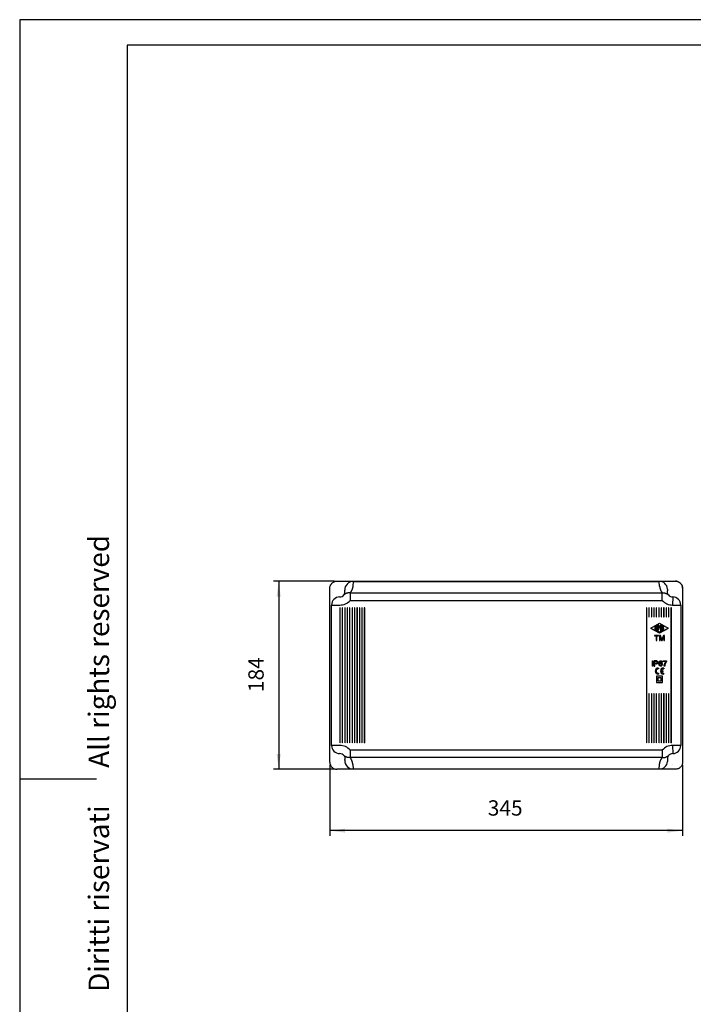
# Model space of a CAD drawing. Units: millimetres. Extents: x 0 to 1050, y 0 to 1485.
import ezdxf

# ---------------------------------------------------------------- set-up
doc = ezdxf.new("R2010")
doc.units = ezdxf.units.MM
doc.layers.add('1', color=7, linetype='Continuous')
doc.styles.add('CONVERTER_12', font='ARIAL.TTF', dxfattribs={"width": 1.2})
doc.styles.add('CONVERTER_13', font='simplex.shx', dxfattribs={"width": 0.95})
doc.dimstyles.new('ME10_DIM_10', dxfattribs={"dimtxt": 15, "dimasz": 15, "dimexe": 5, "dimexo": 2.5, "dimgap": 10, "dimtad": 1, "dimdsep": 46, "dimtxsty": 'CONVERTER_13', "dimsah": 1, "dimcen": 0.09, "dimclrd": 2, "dimclre": 2, "dimclrt": 4, "dimadec": 0, "dimazin": 0, "dimtfac": 1, "dimtdec": 4, "dimtix": 1, "dimtmove": 0, "dimatfit": 3, "dimfxl": 1, "dimtolj": 1, "dimtzin": 0, "dimarcsym": 0})
doc.dimstyles.new('ME10_DIM_12', dxfattribs={"dimtxt": 15, "dimasz": 15, "dimexe": 5, "dimexo": 2.5, "dimgap": 10, "dimtad": 1, "dimtih": 1, "dimtoh": 1, "dimdsep": 46, "dimtxsty": 'CONVERTER_13', "dimsah": 1, "dimcen": 0.09, "dimclrd": 2, "dimclre": 2, "dimclrt": 4, "dimadec": 0, "dimazin": 0, "dimtfac": 1, "dimtdec": 4, "dimtix": 1, "dimtmove": 0, "dimatfit": 3, "dimfxl": 1, "dimtolj": 1, "dimtzin": 0, "dimarcsym": 0})

# ---------------------------------------------------------------- blocks, each defined once
blk = doc.blocks.new('_formato_A4', base_point=(210.0000000000001, 0))
at = {"layer": '1', "color": 7, "linetype": 'Continuous'}
for p, q in [((0, 297.0000000000001), (0, 0)), ((210.0000000000001, 297.0000000000001), (0, 297.0000000000001)), ((205.0000000000001, 292.0000000000001), (21.00000000000009, 292.0000000000001)), ((21.00000000000009, 292.0000000000001), (21.00000000000009, 5)), ((0, 148.4999999999998), (15, 148.4999999999998))]:
    blk.add_line(p, q, dxfattribs=at)
at = {"layer": '1', "color": 7, "insert": (16, 151.4999999999998), "char_height": 4, "attachment_point": 5, "rotation": 90, "line_spacing_factor": 1.32052821128451, "style": 'CONVERTER_12'}
blk.add_mtext('Diritti riservati      All rights reserved', dxfattribs=at)
blk = doc.blocks.new('A4', base_point=(1050, 9.1e-13))
at = {"layer": '1', "xscale": 5, "yscale": 5, "zscale": 5}
blk.add_blockref('_formato_A4', (1050, 0), dxfattribs=at)
blk = doc.blocks.new('*D3')
at = {"layer": '1', "color": 2, "linetype": 'Continuous'}
for p, q in [((307.7977746795733, 935.7932653158373), (248.2988408134193, 935.7932653158373)), ((253.2988408134193, 935.7932653158373), (253.2988408134193, 751.7932653158282)), ((307.7964420882689, 751.7932653158282), (248.2988408134193, 751.7932653158282))]:
    blk.add_line(p, q, dxfattribs=at)
at = {"layer": '1', "color": 2}
for points in [[(255.2736282772302, 920.7932653158373), (251.3240533496084, 920.7932653158373), (253.2988408134193, 935.7932653158373)], [(251.3240533496084, 766.7932653158282), (255.2736282772302, 766.7932653158282), (253.2988408134193, 751.7932653158282)]]:
    blk.add_solid(points, dxfattribs=at)
at = {"layer": '1', "color": 4, "insert": (243.2988408134193, 827.2932653158327), "char_height": 15, "attachment_point": 7, "rotation": 90, "line_spacing_factor": 0.60024009603842, "style": 'CONVERTER_13'}
blk.add_mtext('184', dxfattribs=at)
blk = doc.blocks.new('*D5')
at = {"layer": '1', "color": 2, "linetype": 'Continuous'}
for p, q in [((303.2988408134402, 756.2908665906571), (303.2988408134402, 686.7932653158282)), ((648.2988408134822, 756.2908665906571), (648.2988408134822, 686.7932653158282)), ((648.2988408134822, 691.7932653158282), (303.2988408134402, 691.7932653158282))]:
    blk.add_line(p, q, dxfattribs=at)
at = {"layer": '1', "color": 2}
for points in [[(318.2988408134402, 693.7680527796391), (318.2988408134402, 689.8184778520173), (303.2988408134402, 691.7932653158282)], [(633.2988408134822, 689.8184778520173), (633.2988408134822, 693.7680527796391), (648.2988408134822, 691.7932653158282)]]:
    blk.add_solid(points, dxfattribs=at)
at = {"layer": '1', "color": 4, "insert": (457.7988408134612, 701.7932653158282), "char_height": 15, "attachment_point": 7, "rotation": 0.00013888888888888892, "line_spacing_factor": 0.60024009603842, "style": 'CONVERTER_13'}
blk.add_mtext('345', dxfattribs=at)

msp = doc.modelspace()

# ---------------------------------------------------------------- linework, layer by layer
at = {"color": 7, "linetype": 'Continuous'}
for p, q in [((310.2964420882693, 935.7932653158398), (641.3012395386202, 935.7932653158398)), ((310.2977746795732, 935.7932653158373), (641.2999069473583, 935.7932653158562)), ((326.1438246864511, 935.5052201785552), (625.4538569404372, 935.5052201785796)), ((303.2988408134402, 758.7908665906571), (303.2988408134402, 928.7956640410108)), ((318.0613872996503, 926.2932653158323), (318.0154951029283, 926.9311421834334)), ((633.6679112055763, 928.1226691812806), (633.5362943272391, 926.2932653158323)), ((648.2988408134822, 928.7956640410108), (648.2988408134822, 758.7908665906571)), ((312.7988408134672, 921.1621749843633), (312.7988408134672, 921.1623357079864)), ((312.7988408134672, 921.1621749843633), (312.7988408134672, 921.1623357079864)), ((323.0955627897313, 924.2606724401497), (434.5605139078361, 924.2606724401495)), ((434.5605139078361, 924.2606724401495), (628.5021187651491, 924.2606724401501)), ((638.8022316853803, 921.1621749843634), (638.8022316853803, 921.1623357079864)), ((305.0454279462672, 775.1752919610108), (305.0454279462672, 912.4112386706573)), ((646.5522539804433, 912.4112386706573), (646.5522539804433, 775.1752919610108)), ((312.7988408134672, 766.4241949236814), (312.7988408134672, 766.4243556473045)), ((318.0154951029283, 760.6553884482344), (318.0613872996503, 761.2932653158355)), ((529.5605138899823, 763.3258581915181), (323.0955627897313, 763.325858191525)), ((628.5021188371582, 763.325858191525), (529.5605138899823, 763.3258581915181)), ((633.5362943272391, 761.2932653158357), (633.6679112055763, 759.4638614503876)), ((641.3012395386202, 751.7932653158282), (310.2964420882693, 751.7932653158282)), ((312.8022316853803, 756.1621749843666), (312.8022316853803, 756.1623357079897)), ((326.1438246864523, 752.0813104531129), (625.4538569404372, 752.0813104531129)), ((638.7988408134202, 756.1817935006289), (638.7988408134202, 756.1819542242519))]:
    msp.add_line(p, q, dxfattribs=at)
at = {"color": 2, "linetype": 'Continuous'}
for p, q in [((326.1438246864511, 935.5052201785552), (325.7907546879262, 931.0139600409952)), ((625.8069269389623, 931.0139600409952), (625.4538569404372, 935.5052201785552)), ((323.0955627897313, 924.2606724401431), (323.0955627897313, 916.9826165564491)), ((323.0955627897313, 916.9826165564491), (628.5021188371582, 916.9826165564491)), ((628.5021188371582, 916.9826165564491), (628.5021188371582, 924.2606724401431)), ((638.6943582073193, 920.4121667076145), (638.5586029779233, 912.4112386706573)), ((305.0454279462672, 912.4112386706573), (313.0390786489663, 912.4112386706573)), ((305.0454276464452, 912.4112386706573), (305.0454279462672, 912.4112386706573)), ((313.0390786489393, 909.5932663628463), (313.0390786489393, 777.9932653158337)), ((313.4390786489391, 777.9932653158337), (313.4390786489391, 909.5932663628463)), ((315.4390786489391, 909.5932663628463), (315.4390786489391, 777.9932653158337)), ((315.8390786489401, 777.9932653158337), (315.8390786489401, 909.5932663628463)), ((317.8390786489401, 909.5932663628463), (317.8390786489401, 777.9932653158337)), ((318.2390786489402, 777.9932653158337), (318.2390786489402, 909.5932663628463)), ((320.2390786489402, 909.5932663628463), (320.2390786489402, 777.9932653158337)), ((320.6390786489403, 777.9932653158337), (320.6390786489392, 909.5932663628463)), ((322.6390786489403, 909.5932663628463), (322.6390786489403, 777.9932653158337)), ((323.0390786489393, 777.9932653158337), (323.0390786489393, 909.5932663628463)), ((325.0390786489393, 909.5932663628463), (325.0390786489393, 777.9932653158337)), ((325.4390786489391, 777.9932653158337), (325.4390786489391, 909.5932663628463)), ((327.4390786489391, 909.5932663628463), (327.4390786489391, 777.9932653158337)), ((327.8390786489401, 777.9932653158337), (327.8390786489401, 909.5932663628463)), ((329.8390786489401, 909.5932663628463), (329.8390786489401, 777.9932653158342)), ((330.2390786489402, 777.9932653158337), (330.2390786489402, 909.5932663628463)), ((332.2390786489402, 909.5932663628463), (332.2390786489402, 777.9932653158337)), ((332.6390786489403, 777.9932653158337), (332.6390786489403, 909.5932663628463)), ((334.6390786489403, 909.5932663628463), (334.6390786489403, 777.9932653158337)), ((335.0390786489402, 777.9932653158337), (335.0390786489402, 909.5932663628463)), ((337.0390786489402, 909.5932663628463), (337.0390786489402, 777.9932653158337)), ((337.4390786489403, 777.9932653158337), (337.4390786489403, 909.5932663628463)), ((612.9586029779493, 909.5932663628463), (612.9586029779493, 777.9932653158337)), ((613.3586029779492, 777.9932653158342), (613.3586029779492, 909.5932663628463)), ((615.3586029779492, 909.5932663628463), (615.3586029779492, 900.993135519956)), ((615.7586029779493, 900.9931355199559), (615.7586029779493, 909.5932663628463)), ((617.7586029779493, 909.5932663628463), (617.7586029779493, 900.993135519956)), ((618.1586029779492, 900.993135519956), (618.1586029779492, 909.5932663628463)), ((620.1586029779492, 909.5932663628463), (620.1586029779492, 900.993135519956)), ((620.5586029779492, 900.993135519956), (620.5586029779492, 909.5932663628463)), ((622.5586029779492, 909.5932663628463), (622.5586029779492, 900.993135519956)), ((622.9586029779493, 900.993135519956), (622.9586029779493, 909.5932663628463)), ((624.9586029779493, 909.5932663628463), (624.9586029779493, 900.993135519956)), ((625.3586029779492, 900.993135519956), (625.3586029779492, 909.5932663628463)), ((627.3586029779492, 909.5932663628463), (627.3586029779492, 900.9931355199561)), ((627.7586029779493, 900.993135519956), (627.7586029779493, 909.5932663628463)), ((629.7586029779493, 909.5932663628463), (629.7586029779493, 900.993135519956)), ((630.1586029779492, 900.993135519956), (630.1586029779492, 909.5932663628463)), ((632.1586029779492, 909.5932663628463), (632.1586029779492, 900.993135519956)), ((632.5586029779502, 900.993135519956), (632.5586029779502, 909.5932663628463)), ((634.5586029779492, 909.5932663628463), (634.5586029779502, 900.993135519956)), ((634.9586029779493, 900.993135519956), (634.9586029779493, 909.5932663628463)), ((636.9586029779493, 909.5932663628463), (636.9586029779493, 777.9932653158337)), ((637.3586029779492, 777.9932653158342), (637.3586029779492, 909.5932663628463)), ((638.5586029779233, 912.4112386706573), (646.5522536806222, 912.4112386706573)), ((646.5522536806222, 912.4112386706573), (646.5522539804433, 912.4112386706573)), ((617.3421677028082, 889.937629580173), (625.7586029779493, 894.793265315832)), ((625.7586029779493, 884.793265315832), (617.3421677028082, 889.6489010514908)), ((617.3921399481571, 889.851011021568), (625.7586029779493, 894.6778166156791)), ((625.7586029779493, 884.9087140159841), (617.3921399481571, 889.7355196100951)), ((621.4252696446163, 888.1399959248952), (621.4252696446163, 891.4465347067692)), ((622.0919363112832, 891.4465347067692), (622.0919363112832, 888.1399959248952)), ((622.7586029779493, 887.5632864638649), (622.7586029779493, 892.2157654759992)), ((625.2586954934532, 885.7358827808282), (623.0921213422903, 886.9858294064993)), ((623.4252696446163, 892.2157654759992), (623.4252696446163, 887.5632864638649)), ((623.4252696446163, 887.5632864638649), (625.5918437957791, 886.3133398381938)), ((624.0919363112832, 893.0244826278672), (624.0919363112832, 888.1408503884652)), ((624.5863699949061, 893.1569657341042), (625.7586029779493, 891.1265986491651)), ((624.7586029779493, 891.5253161234011), (624.7586029779493, 888.1408503884652)), ((625.6142654106523, 890.0432653158321), (624.7586029779493, 891.5253161234011)), ((625.7586029779493, 894.793265315832), (634.1750382530913, 889.937629580173)), ((625.7586029779493, 894.6778166156791), (634.1250660077421, 889.8510110215686)), ((626.9308359609922, 893.1569657341042), (625.7586029779493, 891.1265986491651)), ((634.1250660077421, 889.7355196100953), (625.7586029779493, 884.9087140159841)), ((634.1750382530913, 889.6489010514911), (625.7586029779493, 884.793265315832)), ((626.7586029779493, 891.5253161234011), (625.9029405452472, 890.0432653158321)), ((626.7586029779493, 891.5253161234011), (626.7586029779493, 886.6015343864342)), ((627.4252696446163, 886.6015343864342), (627.4252696446163, 893.0244826278672)), ((628.0919363112832, 887.3707651556641), (628.0919363112823, 892.2157654759992)), ((628.5918437957791, 892.5044940046821), (629.9251771291133, 891.7352632354518)), ((629.9251771291133, 887.851267396213), (628.5918437957803, 887.0820366269816)), ((628.7586029779493, 891.6386287831841), (628.7586029779493, 890.1265986491649)), ((629.5920288267862, 891.157806178086), (628.7586029779493, 891.6386287831841)), ((628.7586029779493, 890.1265986491649), (629.7586029779493, 890.1265986491649)), ((628.7586029779493, 889.4599319824993), (628.7586029779493, 887.9479018484801)), ((629.7586029779493, 889.4599319824993), (628.7586029779493, 889.4599319824993)), ((628.7586029779493, 887.9479018484801), (629.5920288267873, 888.4287244535772)), ((624.7273529779493, 882.793265315771), (620.9148529779493, 882.793265315771)), ((620.9148529779493, 882.793265315771), (620.9148529779493, 882.168265315771)), ((620.9148529779493, 882.168265315771), (622.4773529779493, 882.168265315771)), ((622.4773529779493, 882.168265315771), (622.4773529779493, 877.793265315771)), ((622.4773529779493, 877.793265315771), (623.1648529779493, 877.793265315771)), ((623.1648529779493, 882.168265315771), (624.7273529779493, 882.168265315771)), ((623.1648529779493, 877.793265315771), (623.1648529779493, 882.168265315771)), ((624.7273529779493, 882.168265315771), (624.7273529779493, 882.793265315771)), ((626.6023529779493, 882.793265315771), (625.7273529779493, 882.793265315771)), ((625.7273529779493, 882.793265315771), (625.7273529779493, 877.793265315771)), ((625.7273529779493, 877.793265315771), (626.3523529779493, 877.793265315771)), ((626.3523529779493, 881.668265315771), (627.8523529779493, 877.793265315771)), ((626.3523529779493, 877.793265315771), (626.3523529779493, 881.668265315771)), ((628.1648529779493, 878.793265315771), (626.6023529779493, 882.793265315771)), ((627.8523529779493, 877.793265315771), (628.4773529779493, 877.793265315771)), ((629.7273529779493, 882.793265315771), (628.1648529779493, 878.793265315771)), ((628.4773529779493, 877.793265315771), (629.9773529779493, 881.668265315771)), ((630.6023529779493, 882.793265315771), (629.7273529779493, 882.793265315771)), ((629.9773529779493, 881.668265315771), (629.9773529779493, 877.793265315771)), ((629.9773529779493, 877.793265315771), (630.6023529779493, 877.793265315771)), ((630.6023529779493, 877.793265315771), (630.6023529779493, 882.793265315771)), ((618.8113408134502, 852.7932881023373), (618.8113408134502, 857.7932881023371)), ((618.8113408134502, 857.7932881023371), (619.4988408134502, 857.7932881023371)), ((619.4988408134502, 857.7932881023371), (619.4988408134502, 852.7932881023373)), ((620.4988408134502, 852.7932881023373), (620.4988408134502, 857.7932881023371)), ((622.6863408134502, 857.7932881023371), (620.4988408134502, 857.7932881023371)), ((621.1863408134502, 855.4182881023371), (621.1863408134502, 857.1682881023371)), ((622.4988408134502, 857.1682881023371), (621.1863408134502, 857.1682881023371)), ((622.4988408134502, 857.1682881023371), (622.8738408134502, 857.1057881023371)), ((623.1863408134511, 857.7307881023369), (622.6863408134502, 857.7932881023371)), ((623.1863408134511, 857.7307881023369), (623.5613408134511, 857.5432881023369)), ((623.8113408134511, 857.2932881023369), (623.5613408134511, 857.5432881023369)), ((624.0613408134502, 856.9182881023371), (623.8113408134511, 857.2932881023369)), ((625.4988408134511, 857.0432881023373), (625.6863408134511, 857.2932881023373)), ((625.6863408134511, 857.2932881023373), (625.8738408134511, 857.4807881023371)), ((625.8738408134511, 857.4807881023371), (626.0613408134511, 857.6057881023371)), ((626.3738408134511, 857.7307881023371), (626.0613408134511, 857.6057881023371)), ((626.3738408134511, 857.7307881023371), (626.6238408134511, 857.7932881023371)), ((626.6238408134511, 857.1682881023371), (626.3738408134511, 857.0432881023374)), ((626.6238408134511, 857.7932881023371), (627.0613408134511, 857.7932881023371)), ((627.0613408134502, 857.1682881023371), (626.6238408134511, 857.1682881023371)), ((627.0613408134511, 857.7932881023371), (627.3113408134502, 857.7307881023371)), ((627.3113408134511, 857.0432881023371), (627.0613408134502, 857.1682881023371)), ((627.3113408134502, 857.7307881023371), (627.6238408134511, 857.6057881023369)), ((627.6238408134511, 857.6057881023369), (627.8113408134511, 857.4807881023366)), ((627.9988408134511, 857.2932881023369), (627.8113408134511, 857.4807881023366)), ((627.9988408134511, 857.2932881023369), (628.1863408134502, 857.0432881023371)), ((629.4363408134502, 857.7932881023371), (632.6863408134502, 857.7932881023371)), ((629.4363408134502, 857.1682881023373), (629.4363408134502, 857.7932881023371)), ((631.9363408134511, 857.1682881023371), (629.4363408134502, 857.1682881023373)), ((631.1238408134511, 856.0432881023373), (631.9363408134511, 857.1682881023371)), ((631.9363408134511, 856.1682881023373), (632.6863408134511, 857.2307881023371)), ((632.6863408134502, 857.7932881023371), (632.6863408134511, 857.2307881023371)), ((619.4988408134502, 852.7932881023373), (618.8113408134502, 852.7932881023373)), ((620.4988408134502, 852.7932881023373), (621.1863408134502, 852.7932881023373)), ((622.4988408134502, 855.4182881023371), (621.1863408134502, 855.4182881023371)), ((621.1863408134502, 852.7932881023373), (621.1863408134502, 854.7932881023373)), ((622.6863408134502, 854.7932881023371), (621.1863408134502, 854.7932881023373)), ((622.8738408134511, 855.4807881023371), (622.4988408134502, 855.4182881023371)), ((622.6863408134502, 854.7932881023371), (623.1863408134511, 854.8557881023371)), ((623.1863408134511, 856.9807881023371), (622.8738408134502, 857.1057881023371)), ((622.8738408134511, 855.4807881023371), (623.1863408134511, 855.6057881023373)), ((623.3738408134502, 856.7932881023373), (623.1863408134511, 856.9807881023371)), ((623.3738408134502, 855.7932881023371), (623.1863408134511, 855.6057881023373)), ((623.5613408134511, 855.0432881023373), (623.1863408134511, 854.8557881023371)), ((623.4988408134502, 856.4807881023373), (623.3738408134502, 856.7932881023373)), ((623.4988408134502, 856.1057881023371), (623.3738408134502, 855.7932881023371)), ((623.4988408134502, 856.4807881023373), (623.4988408134502, 856.1057881023371)), ((623.8113408134511, 855.2932881023374), (623.5613408134511, 855.0432881023373)), ((623.8113408134511, 855.2932881023374), (624.0613408134511, 855.6682881023373)), ((624.0613408134502, 856.9182881023371), (624.1238408134502, 856.4807881023373)), ((624.1238408134502, 856.1057881023373), (624.0613408134511, 855.6682881023373)), ((624.1238408134502, 856.1057881023373), (624.1238408134502, 856.4807881023373)), ((624.5488408134502, 850.7932881023371), (624.8488408134501, 850.7932881023373)), ((624.8488408134501, 849.8932881023372), (624.5488408134502, 849.8932881023372)), ((624.8488408134501, 850.7932881023373), (624.8488408134501, 849.8932881023372)), ((625.1863408134511, 856.1057881023378), (625.1238408134502, 855.5432881023371)), ((625.1238408134502, 855.0432881023373), (625.1238408134502, 855.5432881023371)), ((625.1863408134511, 854.4807881023374), (625.1238408134502, 855.0432881023373)), ((625.1863408134511, 856.1057881023378), (625.2488408134511, 856.4807881023373)), ((625.2488408134511, 854.1057881023373), (625.1863408134511, 854.4807881023374)), ((625.2488408134511, 856.4807881023373), (625.3738408134511, 856.7932881023371)), ((625.3738408134502, 853.7932881023373), (625.2488408134511, 854.1057881023373)), ((625.3738408134511, 856.7932881023371), (625.4988408134511, 857.0432881023373)), ((625.4988408134502, 853.5432881023371), (625.3738408134502, 853.7932881023373)), ((625.6863408134511, 853.2932881023369), (625.4988408134502, 853.5432881023371)), ((625.8738408134511, 853.1057881023369), (625.6863408134511, 853.2932881023369)), ((625.8738408134511, 856.3557881023373), (625.7488408134502, 855.4807881023371)), ((626.0613408134511, 855.7932881023371), (625.7488408134502, 855.4807881023371)), ((625.9988408134511, 856.6682881023374), (625.8738408134511, 856.3557881023373)), ((625.9988408134511, 854.9182881023373), (625.8738408134502, 854.6057881023373)), ((625.8738408134502, 854.6057881023373), (625.8738408134502, 854.2307881023373)), ((625.8738408134502, 854.2307881023373), (625.9988408134502, 853.9182881023374)), ((626.0613408134502, 852.9807881023371), (625.8738408134511, 853.1057881023369)), ((625.9988408134511, 856.6682881023374), (626.1238408134502, 856.8557881023371)), ((626.1238408134502, 855.1057881023371), (625.9988408134511, 854.9182881023373)), ((625.9988408134502, 853.9182881023374), (626.1238408134511, 853.7307881023369)), ((626.0613408134511, 855.7932881023371), (626.3738408134511, 855.9807881023371)), ((626.3738408134511, 852.8557881023371), (626.0613408134502, 852.9807881023371)), ((626.3738408134511, 857.0432881023374), (626.1238408134502, 856.8557881023371)), ((626.3738408134502, 855.2932881023371), (626.1238408134502, 855.1057881023371)), ((626.1238408134511, 853.7307881023369), (626.3738408134511, 853.5432881023371)), ((626.3738408134511, 855.9807881023371), (626.6863408134502, 856.0432881023371)), ((626.6863408134502, 855.4182881023371), (626.3738408134502, 855.2932881023371)), ((626.3738408134511, 853.5432881023371), (626.6863408134502, 853.4182881023371)), ((626.6863408134511, 852.7932881023371), (626.3738408134511, 852.8557881023371)), ((626.6863408134502, 856.0432881023371), (626.9988408134502, 856.0432881023371)), ((626.9988408134511, 855.4182881023371), (626.6863408134502, 855.4182881023371)), ((626.6863408134502, 853.4182881023371), (626.9988408134511, 853.4182881023371)), ((626.9988408134511, 852.7932881023371), (626.6863408134511, 852.7932881023371)), ((626.9988408134502, 856.0432881023371), (627.3113408134511, 855.9807881023371)), ((626.9988408134511, 855.4182881023371), (627.3113408134502, 855.2932881023371)), ((627.3113408134511, 853.5432881023373), (626.9988408134511, 853.4182881023371)), ((627.3113408134511, 852.8557881023371), (626.9988408134511, 852.7932881023371)), ((627.5613408134511, 856.8557881023369), (627.3113408134511, 857.0432881023371)), ((627.3113408134511, 855.9807881023371), (627.6238408134502, 855.8557881023371)), ((627.5613408134502, 855.1057881023371), (627.3113408134502, 855.2932881023371)), ((627.3113408134511, 853.5432881023373), (627.5613408134511, 853.7307881023373)), ((627.3113408134511, 852.8557881023371), (627.6238408134511, 852.9807881023373)), ((627.6863408134502, 856.6682881023371), (627.5613408134511, 856.8557881023369)), ((627.6863408134502, 854.9182881023371), (627.5613408134502, 855.1057881023371)), ((627.5613408134511, 853.7307881023373), (627.6863408134511, 853.9182881023373)), ((627.5976216637741, 848.2432881023371), (629.3488408134513, 848.2432881023371)), ((627.6238408134502, 855.8557881023371), (627.8113408134511, 855.7307881023371)), ((627.8113408134511, 853.1057881023373), (627.6238408134511, 852.9807881023373)), ((627.7488408134502, 856.3557881023373), (627.6863408134502, 856.6682881023371)), ((627.8113408134502, 854.6057881023373), (627.6863408134502, 854.9182881023371)), ((627.6863408134511, 853.9182881023373), (627.8113408134502, 854.2307881023371)), ((628.3738408134502, 856.3557881023371), (627.7488408134502, 856.3557881023373)), ((627.8113408134511, 855.7307881023371), (627.9988408134502, 855.5432881023376)), ((627.8113408134502, 854.6057881023373), (627.8113408134502, 854.2307881023371)), ((627.9988408134511, 853.2932881023373), (627.8113408134511, 853.1057881023373)), ((628.1863408134511, 855.2932881023369), (627.9988408134502, 855.5432881023376)), ((628.1863408134511, 853.5432881023373), (627.9988408134511, 853.2932881023373)), ((628.1863408134502, 857.0432881023371), (628.3113408134502, 856.7932881023373)), ((628.1863408134511, 855.2932881023369), (628.3113408134502, 855.0432881023374)), ((628.3113408134511, 853.7932881023376), (628.1863408134511, 853.5432881023373)), ((628.3113408134502, 856.7932881023373), (628.3738408134502, 856.4807881023373)), ((628.3113408134502, 855.0432881023374), (628.4363408134502, 854.6682881023373)), ((628.3113408134511, 853.7932881023376), (628.4363408134511, 854.1682881023373)), ((628.3738408134502, 856.4807881023373), (628.3738408134502, 856.3557881023371)), ((628.4363408134502, 854.6682881023373), (628.4363408134511, 854.1682881023373)), ((629.3488408134513, 847.3432881023373), (629.3488408134513, 848.2432881023371)), ((629.9488408134512, 850.7932881023373), (629.6488408134512, 850.7932881023371)), ((629.6488408134512, 849.8932881023372), (629.9488408134512, 849.8932881023372)), ((629.9488408134512, 850.7932881023373), (629.9488408134512, 849.8932881023372)), ((630.1863408134511, 853.7932881023373), (630.0613408134502, 852.7932881023373)), ((630.8113408134502, 852.7932881023371), (630.0613408134502, 852.7932881023373)), ((630.1863408134511, 853.7932881023373), (630.4988408134511, 854.7307881023373)), ((630.7488408134511, 855.2932881023373), (630.4988408134511, 854.7307881023373)), ((630.7488408134511, 855.2932881023373), (631.1238408134511, 856.0432881023373)), ((630.9363408134502, 853.7307881023369), (630.8113408134502, 852.7932881023371)), ((630.9363408134502, 853.7307881023369), (631.1238408134502, 854.4807881023373)), ((631.4363408134502, 855.2307881023371), (631.1238408134502, 854.4807881023373)), ((631.9363408134511, 856.1682881023373), (631.4363408134502, 855.2307881023371)), ((628.7488408134502, 842.7932881023371), (622.7488408134502, 842.7932881023371)), ((622.7488408134502, 842.7932881023371), (622.7488408134502, 836.7932881023371)), ((627.2488408134502, 841.2932881023371), (624.2488408134502, 841.2932881023371)), ((624.2488408134502, 841.2932881023371), (624.2488408134502, 838.2932881023371)), ((624.2488408134502, 838.2932881023371), (627.2488408134502, 838.2932881023371)), ((624.5488408134502, 845.6932881023372), (624.8488408134501, 845.6932881023372)), ((624.8488408134501, 844.7932881023371), (624.5488408134502, 844.7932881023371)), ((624.8488408134501, 845.6932881023372), (624.8488408134501, 844.7932881023371)), ((627.2488408134502, 838.2932881023371), (627.2488408134502, 841.2932881023371)), ((627.5976216637732, 847.3432881023373), (629.3488408134513, 847.3432881023373)), ((628.7488408134502, 836.7932881023371), (628.7488408134502, 842.7932881023371)), ((629.6488408134512, 845.6932881023372), (629.9488408134512, 845.6932881023372)), ((629.9488408134512, 844.7932881023371), (629.6488408134512, 844.7932881023371)), ((629.9488408134512, 844.7932881023371), (629.9488408134512, 845.6932881023372)), ((622.7488408134502, 836.7932881023371), (628.7488408134502, 836.7932881023371)), ((615.3586029779492, 825.593288102337), (615.3586029779492, 777.9932653158337)), ((615.7586029779493, 777.9932653158342), (615.7586029779493, 825.5932881023373)), ((617.7586029779493, 825.593288102337), (617.7586029779493, 777.9932653158337)), ((618.1586029779492, 777.9932653158342), (618.1586029779492, 825.5932881023373)), ((620.1586029779492, 825.593288102337), (620.1586029779492, 777.9932653158337)), ((620.5586029779492, 777.9932653158342), (620.5586029779492, 825.5932881023373)), ((622.5586029779492, 825.593288102337), (622.5586029779492, 777.9932653158337)), ((622.9586029779493, 777.9932653158342), (622.9586029779493, 825.5932881023373)), ((624.9586029779493, 825.593288102337), (624.9586029779493, 777.9932653158337)), ((625.3586029779492, 777.9932653158342), (625.3586029779492, 825.5932881023373)), ((627.3586029779492, 825.593288102337), (627.3586029779492, 777.9932653158337)), ((627.7586029779493, 777.9932653158342), (627.7586029779493, 825.5932881023373)), ((629.7586029779493, 825.593288102337), (629.7586029779493, 777.9932653158337)), ((630.1586029779492, 777.9932653158342), (630.1586029779492, 825.5932881023373)), ((632.1586029779492, 825.593288102337), (632.1586029779492, 777.9932653158337)), ((632.5586029779502, 777.9932653158342), (632.5586029779502, 825.5932881023373)), ((634.5586029779492, 825.593288102337), (634.5586029779492, 777.9932653158337)), ((634.9586029779493, 777.9932653158342), (634.9586029779493, 825.5932881023373)), ((313.0390786489663, 775.1752919610108), (305.0454279462672, 775.1752919610108)), ((305.0454279462672, 775.1752919610108), (305.0454276464452, 775.1752919610108)), ((313.0390786489393, 777.7934147656003), (313.0390786489663, 777.7934147656003)), ((323.0955627897313, 770.6039140752187), (323.0955627897313, 763.325858191525)), ((628.5021188371582, 770.6039140752265), (323.0955627897313, 770.6039140752265)), ((628.5021188371582, 770.6039140752265), (628.5021188371582, 763.325858191525)), ((638.5586029779233, 775.1752919610108), (638.5522539804433, 775.1752919610108)), ((638.5586029779233, 775.1752919610108), (638.6943582073193, 767.1743639240533)), ((646.5522536806222, 775.1752919610108), (638.5586029779233, 775.1752919610108)), ((646.5522539804433, 775.1752919610108), (646.5522536806222, 775.1752919610108)), ((325.7907546879262, 756.5725705906726), (326.1438246864523, 752.0813104531129)), ((625.4538569404372, 752.0813104531129), (625.8069269389623, 756.5725705906726))]:
    msp.add_line(p, q, dxfattribs=at)
at = {"color": 7, "linetype": 'Continuous'}
for centre, radius, start, end in [((325.9948706709483, 927.5052201785552), 7.999999999999807, 88.93391360493423, 184.1150676760234), ((625.6915019856322, 927.5087506555558), 7.999999999984907, 4.4011945627378, 91.70225767891966), ((313.0454276464452, 912.4134289078919), 8.000000000000373, 91.01780008473325, 180.0156864189051), ((312.7988408134622, 926.2932653158296), 5.88202664517332, 271.0178000847434, 318.0461484246821), ((638.7988408134272, 926.2932653158296), 5.882026645172139, 221.9538515753179, 268.9821999152677), ((638.5522539804433, 912.4134289078919), 8.000000000000135, 359.9843135810949, 88.9821999152521), ((313.0454276464452, 775.173101723776), 7.999999999999226, 179.9843135810933, 268.9821999152668), ((638.5522539804433, 775.1731017237762), 8.00000000000075, 271.0178000847479, 0.01568641890514), ((312.7988408134622, 761.2932653158384), 5.882026645172139, 41.9538515753179, 88.98219991525657), ((638.7988408134272, 761.2932653158387), 5.882026645172845, 91.0178000847324, 138.0461484246838), ((325.9948706709483, 760.0813104531128), 7.999999999999806, 175.8849323239782, 271.0660863950657), ((625.6915019856322, 760.077779976112), 7.999999999984913, 268.2977423210803, 355.5988054372638)]:
    msp.add_arc(centre, radius, start, end, dxfattribs=at)
at = {"color": 2, "linetype": 'Continuous'}
for centre, radius, start, end in [((312.7915460192942, 926.3030004272484), 13.89396693189673, 271.020826191422, 317.8694322700669), ((638.8061356075953, 926.3030004272484), 13.89396693189692, 222.1305677299331, 268.9791738085789), ((313.2390786489402, 909.5932663628463), 0.1999999999988518, 0, 180), ((315.6390786489392, 909.5932663628463), 0.2000000000008981, 0, 180), ((318.0390786489393, 909.5932663628463), 0.2000000000008981, 0, 180), ((320.4390786489391, 909.5932663628463), 0.2000000000001023, 0, 180), ((322.8390786489401, 909.5932663628463), 0.1999999999992497, 0, 180), ((325.2390786489402, 909.5932663628463), 0.1999999999988518, 0, 180), ((327.6390786489403, 909.5932663628463), 0.1999999999997613, 0, 180), ((330.0390786489393, 909.5932663628463), 0.2000000000008981, 0, 180), ((332.4390786489391, 909.5932663628463), 0.2000000000012392, 0, 180), ((334.8390786489401, 909.5932663628463), 0.2000000000001023, 0, 180), ((337.2390786489402, 909.5932663628463), 0.2000000000001023, 0, 180), ((613.1586029779492, 909.5932663628463), 0.2000000000000455, 0, 180), ((615.5586029779492, 909.5932663628463), 0.2000000000000455, 0, 180), ((617.9586029779493, 909.5932663628463), 0.1999999999998181, 0, 180), ((620.3586029779492, 909.5932663628463), 0.2000000000000455, 0, 180), ((622.7586029779493, 909.5932663628463), 0.2000000000000455, 0, 180), ((625.1586029779492, 909.5932663628463), 0.2000000000000455, 0, 180), ((627.5586029779492, 909.5932663628463), 0.2000000000000455, 0, 180), ((629.9586029779493, 909.5932663628463), 0.1999999999998181, 0, 180), ((632.3586029779492, 909.5932663628463), 0.200000000000955, 0, 180), ((634.7586029779493, 909.5932663628463), 0.2000000000000455, 0, 180), ((637.1586029779503, 909.5932663628463), 0.1999999999989086, 0, 180), ((615.5586029779492, 900.993135519956), 0.2000000000000455, 180, 270), ((615.5586029779492, 900.993135519956), 0.2000000000002728, 270, 359.9999999999674), ((617.9586029779493, 900.993135519956), 0.2000000000000455, 180, 0), ((620.3586029779492, 900.993135519956), 0.2000000000000455, 180, 0), ((622.7586029779493, 900.993135519956), 0.2000000000000455, 180, 0), ((625.1586029779492, 900.993135519956), 0.1999999999998181, 180, 0), ((627.5586029779492, 900.993135519956), 0.2000000000000455, 179.9999999999674, 0), ((629.9586029779493, 900.993135519956), 0.2000000000000455, 180, 0), ((632.3586029779492, 900.993135519956), 0.2000000000000455, 180, 0), ((634.7586029779493, 900.993135519956), 0.199999999999136, 180, 0), ((617.4254547783892, 889.7932653158321), 0.1666666666659791, 119.9816393687426, 240.0183606312965), ((617.4254547783892, 889.7932653158321), 0.0666666666657766, 119.9816393686866, 240.0183606317529), ((621.7586029779493, 891.4465347067692), 0.3333333333339397, 0, 180), ((621.7586029779493, 888.1399959248952), 0.3333333333330302, 180, 0), ((623.0919363112832, 892.2157654759992), 0.3333333333330302, 0, 180), ((623.4252696446163, 887.5632864638649), 0.6666666666669698, 180, 240.0183606311735), ((624.3569025237582, 893.0244826278672), 0.264966212474794, 29.99999999990891, 180), ((624.4252696446163, 888.1408503884652), 0.3333333333330302, 180, 0), ((625.4252696446163, 886.0246113095109), 0.3333333333331172, 240.0183606311468, 60.01836063120015), ((625.7586029779493, 890.1265986491649), 0.1666666666660869, 209.9999999999045, 330.0000000002518), ((627.0919363112832, 886.6015343864342), 0.3333333333339397, 180, 0), ((627.1603034321413, 893.0244826278672), 0.2649662124749739, 0, 150.000000000214), ((628.4252696446163, 892.2157654759992), 0.3333333333332005, 60.01836063120015, 180), ((628.4252696446163, 887.3707651556641), 0.3333333333330302, 180, 299.9816393689984), ((629.7586029779493, 891.4465347067692), 0.3333333333335111, 240.0183606311858, 60.01836063101135), ((629.7586029779493, 888.1399959248952), 0.3333333333331777, 299.9816393690277, 119.9816393687426), ((629.7586029779493, 889.7932653158321), 0.3333333333328028, 270, 90), ((634.0917511775092, 889.7932653158321), 0.0666666666670188, 299.981639368973, 60.01836063092932), ((634.0917511775092, 889.7932653158321), 0.1666666666665472, 299.9816393690811, 60.01836063091891), ((624.5488408134502, 847.7932881023371), 3, 90, 180), ((624.5488408134502, 847.7932881023371), 3, 180, 270), ((624.5488408134502, 847.7932881023371), 2.100000000000136, 90, 270), ((629.6488408134512, 847.7932881023371), 3, 90, 270), ((629.6488408134512, 847.7932881023371), 2.100000000000136, 90, 167.626374883813), ((629.6488408134512, 847.7932881023371), 2.100000000001318, 192.3736251161756, 270), ((615.5586029779492, 825.593288102337), 0.2000000000000455, 90, 180), ((615.5586029779492, 825.593288102337), 0.2000000000000455, 6.514e-11, 90), ((617.9586029779493, 825.593288102337), 0.1999999999998181, 6.514e-11, 180), ((620.3586029779492, 825.593288102337), 0.2000000000000455, 6.514e-11, 180), ((622.7586029779493, 825.593288102337), 0.2000000000000455, 6.514e-11, 180), ((625.1586029779492, 825.593288102337), 0.2000000000000455, 6.514e-11, 180), ((627.5586029779492, 825.593288102337), 0.2000000000000455, 6.514e-11, 180), ((629.9586029779493, 825.593288102337), 0.1999999999998181, 6.514e-11, 180), ((632.3586029779492, 825.593288102337), 0.200000000000955, 6.514e-11, 180), ((634.7586029779493, 825.593288102337), 0.2000000000000455, 6.514e-11, 180), ((313.2390786489402, 777.9932653158337), 0.2000000000008981, 180, 0), ((312.7915460192942, 761.2835302044195), 13.893966931897, 42.13056772993342, 88.97917380857798), ((315.6390786489392, 777.9932653158337), 0.2000000000001023, 180, 0), ((318.0390786489393, 777.9932653158337), 0.1999999999992497, 180, 0), ((320.4390786489391, 777.9932653158337), 0.1999999999988518, 180, 0), ((322.8390786489401, 777.9932653158337), 0.1999999999997613, 180, 0), ((325.2390786489402, 777.9932653158337), 0.2000000000008981, 180, 0), ((327.6390786489403, 777.9932653158337), 0.2000000000012392, 180, 0), ((330.0390786489393, 777.9932653158337), 0.1999999999992497, 179.9999999998697, 0), ((332.4390786489391, 777.9932653158337), 0.1999999999988518, 180, 0), ((334.8390786489401, 777.9932653158337), 0.1999999999997613, 180, 0), ((337.2390786489402, 777.9932653158337), 0.2000000000000455, 180, 0), ((613.1586029779492, 777.9932653158342), 0.1999999999998181, 180.0000000001303, 0), ((615.5586029779492, 777.9932653158342), 0.2000000000000455, 180.0000000001303, 0), ((617.9586029779493, 777.9932653158342), 0.2000000000000455, 180.0000000001303, 0), ((620.3586029779492, 777.9932653158342), 0.2000000000000455, 180.0000000001303, 0), ((622.7586029779493, 777.9932653158342), 0.2000000000000455, 180.0000000001303, 0), ((625.1586029779492, 777.9932653158342), 0.1999999999998181, 180.0000000001303, 0), ((627.5586029779492, 777.9932653158342), 0.2000000000000455, 180.0000000001303, 0), ((638.8061356075953, 761.2835302044198), 13.89396693189661, 91.02082619142111, 137.8694322700673), ((629.9586029779493, 777.9932653158342), 0.2000000000000455, 180.0000000001303, 0), ((632.3586029779492, 777.9932653158342), 0.2000000000000455, 180.0000000001303, 0), ((634.7586029779493, 777.9932653158342), 0.2000000000000455, 180.0000000001303, 0), ((637.1586029779503, 777.9932653158342), 0.200000000000955, 180.0000000001303, 0)]:
    msp.add_arc(centre, radius, start, end, dxfattribs=at)
at = {"color": 7, "linetype": 'Continuous'}
for points, knots in [([(303.2988408134402, 928.7956640410108), (303.3248754573054, 929.2537375638599), (303.3769415454297, 930.169828058549), (303.7929485650808, 931.4910957874348), (304.4395656329015, 932.7087885795268), (305.3164300267747, 933.775676102505), (306.3833175497527, 934.6525404963784), (307.6010103418446, 935.2991575641993), (308.9222780707308, 935.7151645838503), (309.8383685654198, 935.7672306719743), (310.2964420882693, 935.7932653158398)], [0, 0, 0, 0, 1.372021433385083, 2.743873489505824, 4.115595912505201, 5.487248178726416, 6.858900444947527, 8.2306228679466, 9.60247492406763, 10.97449635745317, 10.97449635745317, 10.97449635745317, 10.97449635745317]), ([(303.2988408134793, 928.7943314497425), (303.3248851905854, 929.2524455137874), (303.3769725296734, 930.168648495582), (303.7931076577685, 931.4900986662067), (304.4398998396428, 932.708010609794), (305.3169792092935, 933.7751269200227), (306.3840955195221, 934.6522062896734), (307.6020074631093, 935.298998471548), (308.923457633734, 935.7151335996432), (309.8396606155285, 935.767220938731), (310.2977746795732, 935.7932653158373)], [0, 0, 0, 0, 1.372142866321259, 2.744210418754255, 4.11622032924968, 5.488199044232365, 6.860177759215158, 8.232187669710742, 9.604255222143715, 10.97639808846452, 10.97639808846452, 10.97639808846452, 10.97639808846452]), ([(641.2999069473583, 935.7932653158562), (641.758021011403, 935.76722093875), (642.6742239931975, 935.7151335996621), (643.9956741638223, 935.2989984715671), (645.2135861074091, 934.6522062896922), (646.2807024176383, 933.7751269200418), (647.1577817872897, 932.7080106098132), (647.8045739691638, 931.4900986662257), (648.220709097259, 930.1686484956009), (648.2727964363472, 929.2524455138065), (648.2988408134531, 928.7943314497613)], [0, 0, 0, 0, 1.372142866321039, 2.744210418753783, 4.116220329249108, 5.488199044232325, 6.860177759215423, 8.232187669710848, 9.604255222143951, 10.97639808846522, 10.97639808846522, 10.97639808846522, 10.97639808846522]), ([(648.2988408134493, 928.7956640410108), (648.2728061695841, 929.2537375638599), (648.2207400814597, 930.1698280585489), (647.8047330618084, 931.4910957874349), (647.1581159939881, 932.708788579527), (646.2812516001147, 933.7756761025051), (645.2143640771367, 934.652540496379), (643.9966712850446, 935.2991575641988), (642.6754035561585, 935.7151645838502), (641.7593130614695, 935.7672306719747), (641.3012395386202, 935.7932653158398)], [0, 0, 0, 0, 1.372021433385089, 2.743873489505846, 4.115595912505223, 5.487248178726366, 6.858900444947477, 8.230622867947002, 9.602474924067868, 10.97449635745307, 10.97449635745307, 10.97449635745307, 10.97449635745307]), ([(317.1732071538531, 922.3609432824032), (317.229174831853, 922.443894121703), (317.3409576727042, 922.6095697806323), (317.4848479756209, 922.8595569440837), (317.6156466689231, 923.114910029297), (317.7258252183714, 923.3617776804228), (317.825488214088, 923.6195418424476), (317.9060695745146, 923.863593799498), (317.9767982634897, 924.1190964549925), (318.0504598422376, 924.4454445153881), (318.113259111415, 924.859272841259), (318.140763809571, 925.3426838971435), (318.1278205867881, 925.8223369430391), (318.0836266810501, 926.135616133797), (318.0613872996503, 926.2932653158323)], [0, 0, 0, 0, 0.3001200288049805, 0.5994222787647234, 0.8646168247452761, 1.160587620003804, 1.409961641161007, 1.693428776919548, 1.931235374351611, 2.205034410437695, 2.696739851381826, 3.184858855054559, 3.65605402927319, 4.133362584636549, 4.133362584636549, 4.133362584636549, 4.133362584636549]), ([(634.4244744730363, 922.3609432824032), (634.3685067950365, 922.4438941217031), (634.2567239541853, 922.6095697806323), (634.1128336512685, 922.8595569440831), (633.9820349579661, 923.1149100292971), (633.8718564085182, 923.3617776804226), (633.7721934128015, 923.6195418424477), (633.6916120523749, 923.8635937994977), (633.6208833633992, 924.1190964549926), (633.5472217846523, 924.4454445153883), (633.4844225154745, 924.8592728412591), (633.4569178173189, 925.3426838971435), (633.4698610401013, 925.8223369430391), (633.5140549458395, 926.1356161337974), (633.5362943272391, 926.2932653158323)], [0, 0, 0, 0, 0.3001200288049492, 0.599422278764635, 0.8646168247452912, 1.160587620003796, 1.409961641160978, 1.693428776919555, 1.931235374351694, 2.20503441043769, 2.696739851381804, 3.18485885505453, 3.656054029273152, 4.133362584636511, 4.133362584636511, 4.133362584636511, 4.133362584636511]), ([(323.0955627897313, 924.2606724401431), (322.7213410090927, 924.2747803237206), (322.0996411528852, 924.2982179342583), (321.2722831414914, 924.2803246683613), (320.6299870376601, 924.2023279348668), (320.0532268185821, 924.0755828777448), (319.4589407762635, 923.8883657238338), (318.8474736710245, 923.6261010613233), (318.2345823371419, 923.2734585199601), (317.6662501728807, 922.8577356355863), (317.3373478709989, 922.5263322048758), (317.1732071583253, 922.3609432783658)], [0, 0, 0, 0, 1.123383780416034, 1.86629311950349, 2.479861155020566, 3.061248477348907, 3.635381308561956, 4.346899139528038, 5.052427126006753, 5.753195761309919, 6.451323708916464, 6.451323708916464, 6.451323708916464, 6.451323708916464]), ([(628.5021188371582, 924.2606724401431), (628.876340617797, 924.274780323721), (629.4980404740047, 924.2982179342584), (630.3253984853982, 924.2803246683611), (630.9676945892294, 924.2023279348671), (631.5444548083076, 924.0755828777449), (632.1387408506257, 923.8883657238339), (632.7502079558651, 923.6261010613235), (633.3630992897466, 923.2734585199594), (633.9314314540086, 922.8577356355869), (634.2603337558907, 922.5263322048756), (634.4244744685643, 922.3609432783658)], [0, 0, 0, 0, 1.123383780416262, 1.866293119503718, 2.479861155020624, 3.061248477348855, 3.635381308562175, 4.346899139528099, 5.052427126005828, 5.753195761309723, 6.451323708916514, 6.451323708916514, 6.451323708916514, 6.451323708916514]), ([(323.0955627897313, 763.325858191525), (322.7213410090926, 763.3117503079472), (322.0996411528852, 763.28831269741), (321.2722831414913, 763.3062059633062), (320.6299870376602, 763.3842026968011), (320.0532268185819, 763.5109477539231), (319.4589407762636, 763.698164907834), (318.8474736710244, 763.9604295703447), (318.2345823371417, 764.3130721117076), (317.6662501728808, 764.7287949960817), (317.3373478709989, 765.0601984267925), (317.1732071583253, 765.2255873533021)], [0, 0, 0, 0, 1.123383780416037, 1.866293119503486, 2.47986115502059, 3.061248477348931, 3.635381308561946, 4.346899139528027, 5.052427126006686, 5.753195761310055, 6.451323708916443, 6.451323708916443, 6.451323708916443, 6.451323708916443]), ([(317.1732071538531, 765.2255873492647), (317.229174831853, 765.1426365099649), (317.3409576727043, 764.9769608510359), (317.4848479756206, 764.7269736875842), (317.6156466689233, 764.4716206023709), (317.7258252183713, 764.2247529512451), (317.825488214088, 763.9669887892204), (317.9060695745145, 763.72293683217), (317.9767982634899, 763.4674341766754), (318.0504598422373, 763.1410861162797), (318.1132591114151, 762.7272577904089), (318.1407638095709, 762.2438467345243), (318.1278205867881, 761.7641936886287), (318.0836266810502, 761.4509144978712), (318.0613872996503, 761.2932653158355)], [0, 0, 0, 0, 0.3001200288049805, 0.5994222787650184, 0.8646168247452675, 1.160587620003795, 1.409961641160998, 1.693428776919647, 1.93123537435171, 2.205034410437904, 2.696739851381811, 3.184858855054771, 3.656054029273287, 4.133362584636759, 4.133362584636759, 4.133362584636759, 4.133362584636759]), ([(628.5021188371582, 763.325858191525), (628.8763406177967, 763.3117503079472), (629.4980404740044, 763.2883126974099), (630.3253984853984, 763.3062059633064), (630.9676945892292, 763.3842026968009), (631.5444548083074, 763.5109477539233), (632.1387408506262, 763.6981649078339), (632.7502079558649, 763.9604295703447), (633.3630992897467, 764.3130721117087), (633.9314314540086, 764.7287949960814), (634.2603337558904, 765.060198426792), (634.4244744685643, 765.2255873533021)], [0, 0, 0, 0, 1.123383780416265, 1.866293119503713, 2.479861155020648, 3.061248477348878, 3.635381308562164, 4.346899139528178, 5.052427126005964, 5.753195761309791, 6.451323708916425, 6.451323708916425, 6.451323708916425, 6.451323708916425]), ([(634.4244744730363, 765.2255873492647), (634.3685067950363, 765.142636509965), (634.2567239541852, 764.976960851036), (634.1128336512693, 764.7269736875847), (633.982034957966, 764.4716206023712), (633.8718564085182, 764.2247529512453), (633.7721934128015, 763.9669887892205), (633.6916120523749, 763.7229368321704), (633.6208833633992, 763.4674341766756), (633.5472217846523, 763.14108611628), (633.4844225154743, 762.7272577904091), (633.4569178173188, 762.2438467345245), (633.4698610401013, 761.7641936886289), (633.5140549458393, 761.4509144978713), (633.5362943272391, 761.2932653158357)], [0, 0, 0, 0, 0.3001200288047592, 0.5994222787645435, 0.8646168247450985, 1.160587620003811, 1.409961641160781, 1.693428776919574, 1.931235374351603, 2.205034410437488, 2.696739851381715, 3.184858855054328, 3.656054029272949, 4.133362584636534, 4.133362584636534, 4.133362584636534, 4.133362584636534]), ([(303.2988408134402, 758.7908665906571), (303.3248754573055, 758.3327930678079), (303.3769415454298, 757.4167025731191), (303.7929485650808, 756.0954348442331), (304.4395656329016, 754.877742052141), (305.3164300267744, 753.8108545291623), (306.383317549753, 752.9339901352896), (307.6010103418445, 752.2873730674685), (308.922278070731, 751.8713660478174), (309.83836856542, 751.8192999596937), (310.2964420882693, 751.7932653158282)], [0, 0, 0, 0, 1.372021433384857, 2.743873489505707, 4.115595912505184, 5.487248178726575, 6.858900444947542, 8.230622867946668, 9.602474924067664, 10.97449635745319, 10.97449635745319, 10.97449635745319, 10.97449635745319]), ([(648.2988408134493, 758.7908665906571), (648.2728061695841, 758.3327930678081), (648.2207400814593, 757.4167025731186), (647.8047330618086, 756.0954348442333), (647.1581159939878, 754.877742052141), (646.2812516001148, 753.8108545291625), (645.2143640771366, 752.9339901352895), (643.9966712850445, 752.287373067469), (642.6754035561585, 751.8713660478177), (641.7593130614694, 751.8192999596934), (641.3012395386202, 751.7932653158282)], [0, 0, 0, 0, 1.372021433384863, 2.74387348950562, 4.115595912505198, 5.48724817872634, 6.858900444947307, 8.230622867946884, 9.602474924067783, 10.97449635745297, 10.97449635745297, 10.97449635745297, 10.97449635745297])]:
    msp.add_open_spline(points, degree=3, knots=knots, dxfattribs=at)
at = {"color": 2, "linetype": 'Continuous'}
for points, knots in [([(325.7907546879283, 931.013960041018), (325.7861599881445, 930.9619128790183), (325.7770988815779, 930.8592719774108), (325.7584787994862, 930.6693980073785), (325.7319791947588, 930.4383569970089), (325.6954403349852, 930.1721086538602), (325.6517839636849, 929.8986936630987), (325.6033415738911, 929.6332892712132), (325.5469177244062, 929.3588082692347), (325.4862365343474, 929.0938224393708), (325.4167359161843, 928.8188653356959), (325.3433959167972, 928.5540631017295), (325.2604770094993, 928.2791492778417), (325.1739523029264, 928.0143601291298), (325.0771757832708, 927.7398279659948), (324.9359350933398, 927.3670212367338), (324.7437256482584, 926.9119168457455), (324.4799094710827, 926.3622320949409), (324.1960779670952, 925.837592994513), (323.8635328583419, 925.2922012707483), (323.509158645173, 924.7654317601854), (323.2301358162287, 924.4249075521537), (323.0955628617403, 924.2606724401495)], [0, 0, 0, 0, 0.1567481033165563, 0.309119003494979, 0.5723432438289701, 0.8543600864175509, 1.115278954568106, 1.402919321718537, 1.663650857331487, 1.955881170376226, 2.218374255870214, 2.514405311589125, 2.780110437778298, 3.079751076951788, 3.350022858994934, 3.653310153482676, 4.275651036183852, 4.831389634786456, 5.481938380369678, 6.064097307624925, 6.747506748505616, 7.384187261033426, 7.384187261033426, 7.384187261033426, 7.384187261033426]), ([(625.8069269389603, 931.013960041018), (625.8115216387439, 930.9619128790183), (625.8205827453106, 930.8592719774108), (625.8392028274037, 930.6693980073787), (625.86570243213, 930.4383569970087), (625.902241291903, 930.1721086538598), (625.9458976632044, 929.8986936630988), (625.9943400529984, 929.6332892712128), (626.0507639024834, 929.3588082692348), (626.1114450925422, 929.0938224393708), (626.1809457107054, 928.8188653356963), (626.2542857100902, 928.5540631017292), (626.3372046173906, 928.279149277842), (626.4237293239612, 928.0143601291294), (626.520505843619, 927.7398279659951), (626.6617465335477, 927.3670212367331), (626.8539559786315, 926.911916845746), (627.1177721558066, 926.3622320949412), (627.401603659794, 925.837592994513), (627.7341487685478, 925.2922012707485), (628.0885229817161, 924.7654317601852), (628.3675458106607, 924.4249075521544), (628.5021187651491, 924.2606724401501)], [0, 0, 0, 0, 0.1567481033165614, 0.3091190034948413, 0.5723432438290064, 0.8543600864175176, 1.115278954568171, 1.402919321718663, 1.663650857331624, 1.955881170376389, 2.218374255870294, 2.514405311588932, 2.780110437778367, 3.079751076951575, 3.350022858995042, 3.653310153482522, 4.275651036183672, 4.831389634786682, 5.481938380369796, 6.064097307625249, 6.747506748505686, 7.384187261033175, 7.384187261033175, 7.384187261033175, 7.384187261033175]), ([(325.7907546879283, 756.5725705906497), (325.7861599881444, 756.6246177526492), (325.7770988815779, 756.7272586542571), (325.7584787994863, 756.9171326242894), (325.7319791947587, 757.1481736346589), (325.6954403349853, 757.4144219778079), (325.6517839636849, 757.6878369685688), (325.603341573891, 757.9532413604551), (325.5469177244063, 758.2277223624332), (325.4862365343473, 758.4927081922971), (325.4167359161843, 758.7676652959723), (325.3433959167973, 759.0324675299381), (325.2604770094993, 759.3073813538264), (325.1739523029264, 759.572170502538), (325.0771757832709, 759.8467026656732), (324.9359350933398, 760.2195093949339), (324.7437256482585, 760.6746137859224), (324.4799094710826, 761.2242985367269), (324.1960779670954, 761.7489376371552), (323.8635328583418, 762.2943293609196), (323.509158645173, 762.8210988714827), (323.2301358162288, 763.1616230795138), (323.0955628617403, 763.3258581915181)], [0, 0, 0, 0, 0.1567481033167827, 0.3091190034952054, 0.5723432438293095, 0.8543600864176649, 1.11527895456822, 1.40291932171865, 1.663650857331711, 1.955881170376561, 2.21837425587055, 2.514405311589351, 2.780110437778416, 3.079751076952014, 3.35002285899516, 3.653310153482901, 4.275651036183973, 4.83138963478668, 5.481938380370202, 6.064097307625254, 6.747506748505945, 7.384187261033487, 7.384187261033487, 7.384187261033487, 7.384187261033487]), ([(625.8069269389603, 756.5725705906497), (625.811521638744, 756.6246177526493), (625.8205827453104, 756.7272586542572), (625.8392028274038, 756.9171326242891), (625.86570243213, 757.1481736346591), (625.902241291903, 757.4144219778076), (625.9458976632044, 757.6878369685691), (625.9943400529985, 757.953241360455), (626.0507639024834, 758.2277223624328), (626.1114450925423, 758.4927081922971), (626.1809457107054, 758.7676652959722), (626.2542857100901, 759.0324675299383), (626.3372046173909, 759.3073813538261), (626.4237293239611, 759.5721705025383), (626.520505843619, 759.8467026656729), (626.6617465335479, 760.2195093949344), (626.8539559786311, 760.6746137859222), (627.1177721558067, 761.2242985367268), (627.4016036597939, 761.7489376371554), (627.7341487685479, 762.2943293609192), (628.0885229817163, 762.8210988714831), (628.3675458106604, 763.1616230795138), (628.5021187651491, 763.3258581915181)], [0, 0, 0, 0, 0.1567481033167878, 0.3091190034952941, 0.5723432438293462, 0.8543600864176322, 1.115278954568286, 1.402919321718778, 1.66365085733185, 1.955881170376726, 2.218374255870631, 2.514405311589159, 2.780110437778486, 3.079751076951801, 3.350022858995268, 3.653310153482749, 4.275651036184108, 4.831389634786913, 5.481938380370327, 6.064097307625586, 6.747506748506117, 7.384187261033695, 7.384187261033695, 7.384187261033695, 7.384187261033695])]:
    msp.add_open_spline(points, degree=3, knots=knots, dxfattribs=at)

# ---------------------------------------------------------------- block references
msp.add_blockref('A4', (1050, 9.1e-13))

# ---------------------------------------------------------------- dimensions: what is measured, and where the dimension line sits
at = {"layer": '1'}
dim = msp.add_linear_dim(base=(253.2988408134193, 935.7932653158373), p1=(310.2964420882693, 751.7932653158282), p2=(310.2977746795732, 935.7932653158373), angle=90, dimstyle='ME10_DIM_10', dxfattribs=at)
dim.commit()
dim.dimension.update_dxf_attribs({"geometry": '*D3', "text_midpoint": (235.7988408134193, 843.7932653158327), "text_rotation": 90})
dim = msp.add_linear_dim(base=(648.2988408134822, 691.7932653158282), p1=(303.2988408134402, 758.7908665906571), p2=(648.2988408134822, 758.7908665906571), dimstyle='ME10_DIM_12', dxfattribs=at)
dim.commit()
dim.dimension.update_dxf_attribs({"geometry": '*D5', "text_midpoint": (475.7988408134612, 709.2932653158282), "text_rotation": 0.00013888888889})

doc.saveas('drawing.dxf')
